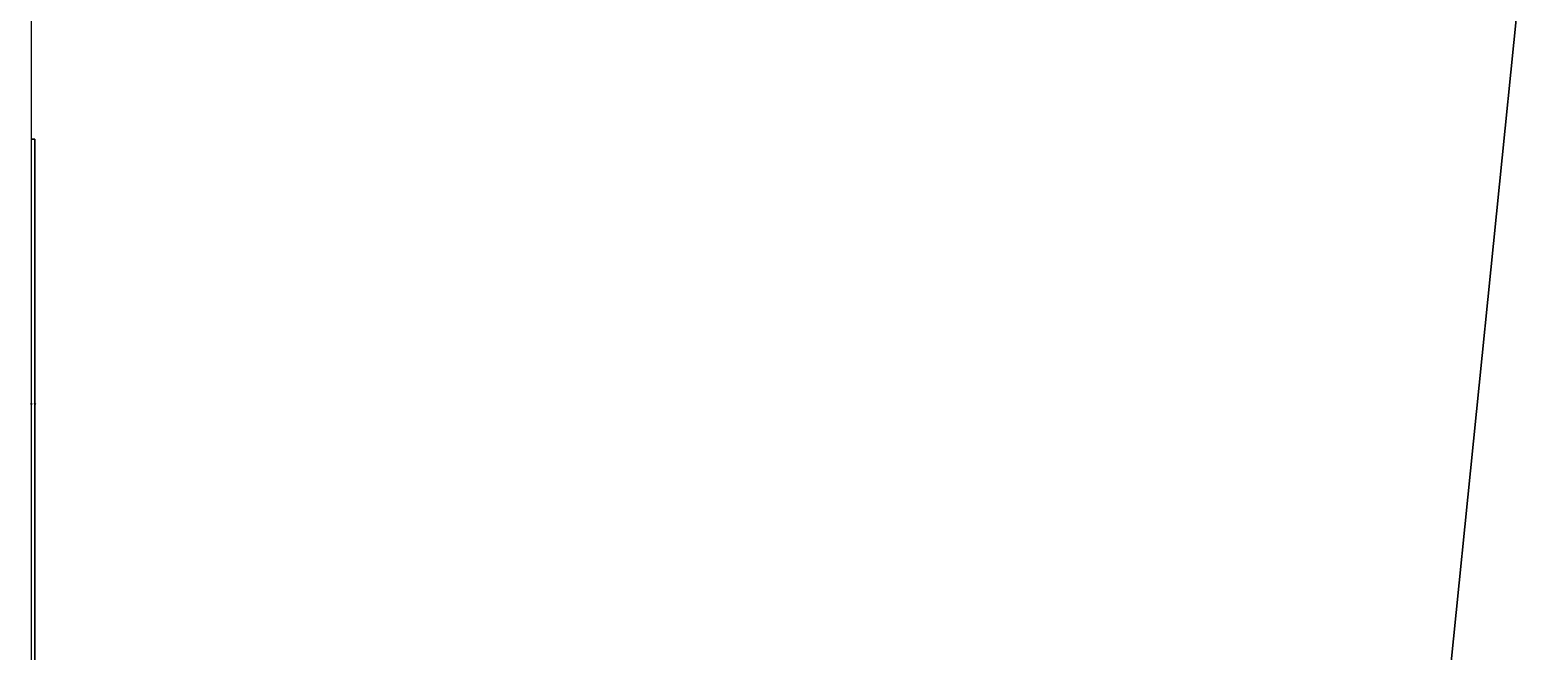
# Model space of a CAD drawing. Units: metres. Extents: x 49996 to 60001, y 418750 to 425003.
# Drawn here: x 49998 to 51886, y 420179 to 420957 of the extents above; entities that cross this region are included whole.
import ezdxf
from ezdxf.enums import TextEntityAlignment as Align

# ---------------------------------------------------------------- set-up
doc = ezdxf.new("R2010")
doc.units = ezdxf.units.M
doc.layers.add('B-ME-IE-HULPGEOMETRIE-L-B1', color=53, linetype='Continuous', lineweight=18)
doc.layers.add('B-ME-OG-WATER-GV-B6', color=153, linetype='Continuous', lineweight=18)
doc.styles.add('NLCS-ISO', font='NLCS-ISO.TTF')

msp = doc.modelspace()

# ---------------------------------------------------------------- linework, layer by layer
at = {"layer": 'B-ME-IE-HULPGEOMETRIE-L-B1'}
for p, q in [((51777, 420157.416, -0.25), (51863.454, 421012.369, -0.25)), ((50000, 420820.5751, -0.25), (50004.01, 420820.575, -0.25)), ((50000, 420820.5751, -0.25), (50004.01, 420820.575, -0.25)), ((50004, 420157.42, -0.25), (50004.01, 420820.575, -0.25))]:
    msp.add_line(p, q, dxfattribs=at)
at = {"layer": 'B-ME-OG-WATER-GV-B6'}
for points in [[(51863.454, 421012.369, -0.25), (51777, 420157.416, -0.25), (51399, 420157.426, -0.25), (51036, 420157.416, -0.25), (50656.01, 420157.426, -0.25), (50298.02, 420157.416, -0.25), (50004, 420157.42, -0.25), (50004.01, 420820.575, -0.25), (50000, 420820.5751, -0.25), (50000, 421791.477, -0.237)], [(51863.454, 421012.369, -0.25), (51777, 420157.416, -0.25), (51399, 420157.426, -0.25), (51036, 420157.416, -0.25), (50656.01, 420157.426, -0.25), (50298.02, 420157.416, -0.25), (50004, 420157.42, -0.25), (50004.01, 420820.575, -0.25), (50000, 420820.5751, -0.25), (50000, 421791.477, -0.237)], [(54593.679, 418750, -0.25), (52282.409, 418750, -0.25), (52282.131, 418801.123, -0.25), (51909.207, 418799.096, -0.25), (51554.173, 418797.167, -0.25), (51307.01, 418795.824, -0.25), (51307, 419494.426, -0.25), (51399.03, 419494.436, -0.25), (51777.01, 419494.426, -0.25), (51777, 420157.416, -0.25), (51863.454, 421012.369, -0.25), (52362.826, 420500.338, -0.25), (52604.979, 420736.504, -0.25), (52764.359, 420891.944, -0.25), (53065.184, 420998.705, -0.25)], [(50000, 420820.5751, -0.25), (50004.01, 420820.575, -0.25), (50004, 420157.42, -0.25), (50000, 420157.4197, -0.25), (50000, 420820.5751, -0.25)], [(50000, 420820.5751, -0.25), (50004.01, 420820.575, -0.25), (50004, 420157.42, -0.25), (50000, 420157.4197, -0.25), (50000, 420820.5751, -0.25)]]:
    msp.add_polyline3d(points, dxfattribs=at)

# ---------------------------------------------------------------- texts
at = {"layer": 'B-ME-OG-WATER-GV-B6', "ltscale": 0.2, "style": 'NLCS-ISO'}
msp.add_text('meer', height=2.5, dxfattribs=at).set_placement((50002.0025, 420488.9999), align=Align.MIDDLE_CENTER)
msp.add_text('meer', height=2.5, dxfattribs=at).set_placement((50002.0025, 420488.9999), align=Align.MIDDLE_CENTER)

doc.saveas('drawing.dxf')
